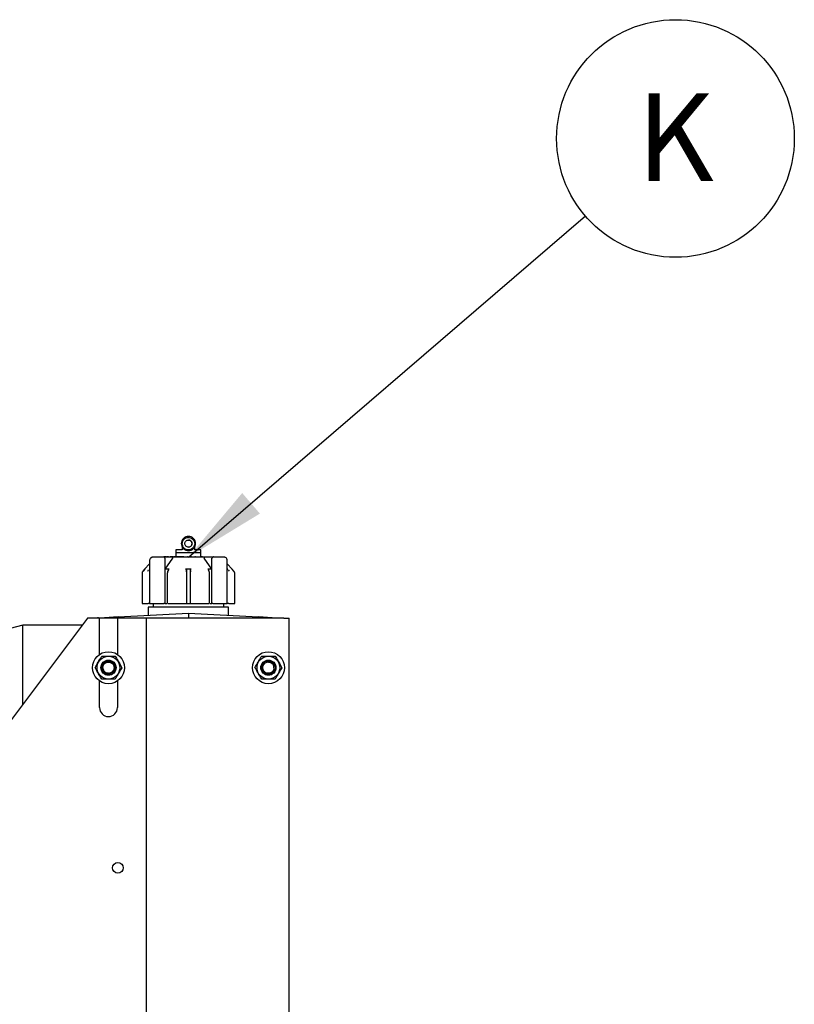
# Paper-space layout 'Sheet2' of a CAD drawing. Units: inches. Extents: x 4 to 301, y -6 to 232.
# Drawn here: x 94 to 116, y 66 to 94 of the extents above; entities that cross this region are included whole.
import ezdxf

# ---------------------------------------------------------------- set-up
doc = ezdxf.new("R2010")
doc.units = ezdxf.units.IN
doc.header["$MEASUREMENT"] = 0
doc.layers.add('FORMAT', color=7, linetype='Continuous')
doc.styles.add('SLDTEXTSTYLE0', font='TXT', dxfattribs={"width": 0.75})
doc.dimstyles.new('SLDDIMSTYLE5', dxfattribs={"dimtxt": 0.18, "dimasz": 2.34, "dimexe": 0, "dimexo": 0.0625, "dimgap": 0, "dimtad": 0, "dimtih": 1, "dimtoh": 1, "dimdec": 0, "dimrnd": 1e-09, "dimzin": 0, "dimdsep": 46, "dimtxsty": 'Standard', "dimsah": 1, "dimcen": 0.09, "dimadec": 0, "dimazin": 0, "dimtfac": 2.34, "dimtdec": 0, "dimtofl": 0, "dimtmove": 0, "dimatfit": 3, "dimfxl": 1, "dimfrac": 2, "dimtolj": 1, "dimtzin": 0, "dimarcsym": 0})

# ---------------------------------------------------------------- blocks, each defined once
blk = doc.blocks.new('SW_NOTE_0_15')
at = {"layer": 'FORMAT', "color": 0, "ltscale": 18}
blk.add_circle((2.552, 2.194), 3.366, dxfattribs=at)
at = {"layer": 'FORMAT', "color": 0, "ltscale": 18, "insert": (2.544, 3.473), "char_height": 2.48, "attachment_point": 2, "style": 'SLDTEXTSTYLE0'}
blk.add_mtext('K', dxfattribs=at)

psp = doc.layouts.new('Sheet2')

# ---------------------------------------------------------------- linework, layer by layer
at = {"color": 7, "linetype": 'Continuous', "lineweight": 25, "ltscale": 18}
for p, q in [((98.826, 79.353), (98.826, 79.267)), ((98.826, 79.257), (98.826, 79.151)), ((99.003, 79.439), (99.003, 79.353)), ((99.003, 79.439), (99.003, 79.353)), ((99.18, 79.429), (99.216, 79.436)), ((99.358, 79.353), (99.358, 79.438)), ((99.535, 79.267), (99.535, 79.353)), ((99.535, 79.151), (99.535, 79.257)), ((98.08, 78.953), (97.94, 78.803)), ((98.08, 79.045), (98.08, 77.83)), ((98.08, 79.045), (98.08, 79.045)), ((98.261, 79.146), (98.26, 79.146)), ((98.725, 79.146), (98.511, 79.146)), ((98.731, 79.121), (98.514, 78.803)), ((98.514, 79.118), (98.514, 79.116)), ((98.514, 79.116), (98.514, 78.803)), ((98.558, 79.151), (98.54, 79.151)), ((98.563, 79.151), (98.569, 79.151)), ((98.563, 79.146), (98.563, 79.151)), ((98.569, 79.151), (98.612, 79.151)), ((98.569, 79.151), (98.569, 79.146)), ((98.586, 79.151), (98.586, 79.151)), ((98.596, 79.151), (98.596, 79.151)), ((98.624, 79.151), (98.612, 79.151)), ((98.612, 79.151), (98.612, 79.146)), ((98.624, 79.146), (98.624, 79.151)), ((98.624, 79.151), (98.65, 79.151)), ((98.659, 79.151), (98.659, 79.146)), ((98.672, 79.151), (98.672, 79.151)), ((98.761, 79.151), (98.761, 79.151)), ((98.761, 79.151), (98.769, 79.151)), ((98.834, 79.151), (98.769, 79.151)), ((98.772, 79.151), (98.772, 79.151)), ((98.866, 79.151), (98.834, 79.151)), ((98.872, 79.151), (98.866, 79.151)), ((98.923, 79.151), (98.883, 79.151)), ((99.055, 79.151), (99.065, 79.151)), ((99.065, 79.151), (99.076, 79.151)), ((99.076, 79.151), (99.107, 79.151)), ((99.164, 79.151), (99.154, 79.151)), ((99.18, 79.151), (99.228, 79.151)), ((99.251, 79.151), (99.234, 79.151)), ((99.279, 79.151), (99.266, 79.151)), ((99.279, 79.151), (99.289, 79.151)), ((99.289, 79.151), (99.359, 79.151)), ((99.376, 79.151), (99.359, 79.151)), ((99.439, 79.151), (99.449, 79.151)), ((99.449, 79.151), (99.529, 79.151)), ((99.519, 79.151), (99.519, 79.151)), ((99.529, 79.151), (99.529, 79.151)), ((99.529, 79.151), (99.536, 79.151)), ((99.55, 79.151), (99.536, 79.151)), ((99.574, 79.151), (99.574, 79.151)), ((99.584, 79.151), (99.584, 79.151)), ((99.593, 79.151), (99.648, 79.151)), ((99.617, 79.151), (99.617, 79.151)), ((99.627, 79.151), (99.627, 79.151)), ((99.847, 78.803), (99.63, 79.121)), ((99.85, 79.146), (99.636, 79.146)), ((99.647, 79.151), (99.647, 79.151)), ((99.648, 79.151), (99.648, 79.146)), ((99.648, 79.151), (99.669, 79.151)), ((99.65, 79.151), (99.65, 79.151)), ((99.668, 79.151), (99.668, 79.151)), ((99.669, 79.151), (99.669, 79.146)), ((99.671, 79.151), (99.671, 79.151)), ((99.673, 79.151), (99.673, 79.151)), ((99.675, 79.146), (99.675, 79.151)), ((99.681, 79.151), (99.681, 79.151)), ((99.684, 79.151), (99.694, 79.151)), ((99.694, 79.146), (99.694, 79.151)), ((99.694, 79.151), (99.697, 79.151)), ((99.697, 79.151), (99.697, 79.151)), ((99.697, 79.151), (99.697, 79.146)), ((99.697, 79.151), (99.701, 79.151)), ((99.701, 79.151), (99.733, 79.151)), ((99.701, 79.151), (99.701, 79.146)), ((99.733, 79.151), (99.734, 79.151)), ((99.733, 79.151), (99.733, 79.146)), ((99.734, 79.151), (99.734, 79.146)), ((99.734, 79.151), (99.744, 79.151)), ((99.743, 79.151), (99.743, 79.151)), ((99.744, 79.151), (99.744, 79.146)), ((99.744, 79.151), (99.746, 79.151)), ((99.746, 79.151), (99.746, 79.151)), ((99.746, 79.151), (99.746, 79.146)), ((99.746, 79.151), (99.779, 79.151)), ((99.78, 79.151), (99.779, 79.151)), ((99.779, 79.151), (99.779, 79.146)), ((99.78, 79.151), (99.78, 79.146)), ((99.78, 79.151), (99.877, 79.151)), ((99.852, 79.146), (99.844, 79.144)), ((99.847, 79.116), (99.847, 79.118)), ((99.847, 78.803), (99.847, 79.116)), ((99.877, 79.151), (99.877, 79.143)), ((99.877, 79.151), (99.879, 79.151)), ((99.887, 79.151), (99.879, 79.151)), ((99.879, 79.151), (99.879, 79.144)), ((99.887, 79.151), (99.887, 79.151)), ((99.887, 79.151), (99.888, 79.151)), ((100.224, 79.138), (100.201, 79.144)), ((100.281, 77.83), (100.281, 79.045)), ((100.421, 78.803), (100.281, 78.953)), ((97.867, 78.681), (97.867, 77.83)), ((97.943, 78.803), (97.894, 78.75)), ((97.894, 78.75), (97.943, 78.803)), ((97.943, 78.803), (97.94, 78.803)), ((97.943, 78.803), (97.943, 78.803)), ((98.026, 78.75), (98.054, 78.785)), ((98.08, 78.803), (98.069, 78.803)), ((98.631, 78.803), (98.514, 78.803)), ((98.514, 78.803), (98.514, 77.83)), ((98.582, 78.681), (98.582, 77.83)), ((98.612, 78.787), (98.592, 78.741)), ((99.101, 78.803), (99.102, 78.803)), ((99.26, 78.803), (99.101, 78.803)), ((99.125, 78.733), (99.126, 78.765)), ((99.126, 78.765), (99.126, 77.83)), ((99.235, 78.765), (99.236, 78.733)), ((99.235, 77.83), (99.235, 78.765)), ((99.259, 78.803), (99.26, 78.803)), ((99.847, 78.803), (99.73, 78.803)), ((99.769, 78.741), (99.749, 78.787)), ((99.779, 77.83), (99.779, 78.681)), ((99.847, 77.83), (99.847, 78.803)), ((100.292, 78.803), (100.281, 78.803)), ((100.307, 78.785), (100.335, 78.75)), ((100.418, 78.803), (100.421, 78.803)), ((100.467, 78.75), (100.418, 78.803)), ((100.418, 78.803), (100.418, 78.803)), ((100.418, 78.803), (100.418, 78.803)), ((100.494, 77.83), (100.494, 78.681)), ((97.867, 77.83), (98.001, 77.83)), ((98.072, 77.83), (98.036, 77.83)), ((98.085, 77.83), (98.452, 77.83)), ((98.178, 77.83), (98.178, 77.726)), ((98.514, 77.83), (98.487, 77.83)), ((98.514, 77.83), (98.564, 77.83)), ((98.596, 77.83), (99.097, 77.83)), ((99.097, 77.83), (99.099, 77.83)), ((99.126, 77.83), (99.18, 77.83)), ((99.18, 77.83), (99.235, 77.83)), ((99.262, 77.83), (99.264, 77.83)), ((99.264, 77.83), (99.765, 77.83)), ((99.797, 77.83), (99.847, 77.83)), ((99.874, 77.83), (99.847, 77.83)), ((99.909, 77.83), (100.276, 77.83)), ((100.183, 77.726), (100.183, 77.83)), ((100.325, 77.83), (100.289, 77.83)), ((100.36, 77.83), (100.494, 77.83)), ((97.191, 77.455), (99.18, 77.559)), ((98.042, 77.726), (98.042, 77.5)), ((100.319, 77.726), (98.042, 77.726)), ((99.18, 77.559), (99.18, 77.415)), ((99.18, 77.559), (101.17, 77.455)), ((100.319, 77.5), (100.319, 77.726)), ((96.321, 77.415), (93.709, 73.944)), ((96.662, 77.415), (96.321, 77.415)), ((96.63, 77.426), (97.191, 77.455)), ((96.673, 77.418), (96.658, 77.415)), ((96.662, 76.391), (96.662, 77.415)), ((97.168, 77.415), (96.662, 77.415)), ((97.191, 77.455), (96.67, 77.418)), ((97.168, 77.415), (97.168, 76.391)), ((97.991, 77.415), (97.168, 77.415)), ((97.991, 48.385), (97.991, 77.415)), ((101.881, 77.415), (97.991, 77.415)), ((101.688, 77.418), (101.17, 77.455)), ((101.688, 77.418), (101.17, 77.455)), ((101.705, 77.415), (101.688, 77.418)), ((101.881, 77.415), (102.033, 77.415)), ((102.033, 48.082), (102.033, 77.415)), ((94.486, 77.223), (93.404, 76.934)), ((96.177, 77.223), (94.486, 77.223)), ((94.486, 75.845), (94.486, 77.223)), ((96.915, 76.218), (96.928, 76.215)), ((101.446, 76.218), (101.455, 76.216)), ((101.557, 76.128), (101.507, 76.161)), ((96.713, 76.008), (96.714, 76.02)), ((96.761, 75.885), (96.802, 75.852)), ((96.808, 75.9), (96.854, 75.869)), ((94.486, 74.976), (94.486, 75.845)), ((96.662, 74.884), (96.662, 75.639)), ((97.168, 75.639), (97.168, 74.884)), ((101.455, 75.815), (101.446, 75.813))]:
    psp.add_line(p, q, dxfattribs=at)
at = {"color": 7, "linetype": 'Continuous', "lineweight": 25, "ltscale": 18, "flags": 128}
for points in [[(96.82, 75.84), (96.881, 75.82), (96.95, 75.823), (97.012, 75.848), (97.062, 75.893), (97.093, 75.951), (97.102, 76.016), (97.088, 76.079), (97.055, 76.132), (97.005, 76.171), (96.946, 76.19), (96.885, 76.188), (96.829, 76.165), (96.784, 76.125), (96.757, 76.073), (96.749, 76.015), (96.749, 76.015)], [(96.714, 76.015), (96.723, 76.074), (96.729, 76.09)]]:
    psp.add_lwpolyline(points, dxfattribs=at)
at = {"color": 7, "linetype": 'Continuous', "lineweight": 25, "ltscale": 324}
for centre, radius in [((96.915, 76.015), 0.453), ((101.446, 76.015), 0.453), ((96.915, 76.015), 0.322), ((96.915, 76.015), 0.215), ((96.915, 76.015), 0.202), ((101.446, 76.015), 0.322), ((101.446, 76.015), 0.215), ((101.446, 76.015), 0.202), ((97.182, 70.345), 0.152)]:
    psp.add_circle(centre, radius, dxfattribs=at)
for centre, radius, start, end in [((98.836, 79.257), 0.0101, 90, 180), ((99.525, 79.257), 0.0101, 360, 90), ((97.894, 78.75), 0.0000473, 74.939, 129.2505), ((100.467, 78.75), 0.0000473, 50.7495, 105.061), ((96.635, 77.325), 0.101, 93, 116.5938), ((96.915, 74.884), 0.253, 180, 0)]:
    psp.add_arc(centre, radius, start, end, dxfattribs=at)
at = {"color": 7, "linetype": 'Continuous', "lineweight": 25, "ltscale": 18}
for points, knots in [([(99.383, 79.531), (99.38, 79.557), (99.374, 79.61), (99.327, 79.678), (99.26, 79.723), (99.181, 79.738), (99.101, 79.723), (99.034, 79.678), (98.987, 79.61), (98.981, 79.557), (98.978, 79.531)], [0, 0, 0, 0, 0.124998, 0.250001, 0.374998, 0.500001, 0.625, 0.750001, 0.875001, 1, 1, 1, 1]), ([(98.978, 79.531), (98.981, 79.504), (98.987, 79.451), (99.034, 79.384), (99.101, 79.339), (99.181, 79.323), (99.26, 79.339), (99.327, 79.384), (99.374, 79.451), (99.38, 79.504), (99.383, 79.531)], [0, 0, 0, 0, 0.124998, 0.249999, 0.375001, 0.499999, 0.625001, 0.75, 0.875003, 1, 1, 1, 1]), ([(99.004, 79.531), (99.006, 79.554), (99.012, 79.6), (99.053, 79.659), (99.111, 79.698), (99.181, 79.712), (99.25, 79.698), (99.309, 79.659), (99.35, 79.6), (99.355, 79.554), (99.358, 79.531)], [0, 0, 0, 0, 0.124999, 0.25, 0.375001, 0.5, 0.624999, 0.75, 0.875001, 1, 1, 1, 1]), ([(99.358, 79.531), (99.355, 79.507), (99.35, 79.461), (99.309, 79.402), (99.25, 79.363), (99.181, 79.349), (99.111, 79.363), (99.053, 79.402), (99.012, 79.461), (99.006, 79.507), (99.004, 79.531)], [0, 0, 0, 0, 0.124999, 0.25, 0.375001, 0.5, 0.624999, 0.75, 0.875001, 1, 1, 1, 1]), ([(99.08, 79.531), (99.081, 79.544), (99.084, 79.57), (99.108, 79.604), (99.141, 79.627), (99.181, 79.634), (99.221, 79.627), (99.254, 79.604), (99.277, 79.57), (99.281, 79.544), (99.282, 79.531)], [0, 0, 0, 0, 0.1250023, 0.25, 0.3749977, 0.5, 0.6250023, 0.75, 0.8749977, 1, 1, 1, 1]), ([(99.282, 79.531), (99.281, 79.517), (99.277, 79.491), (99.254, 79.457), (99.221, 79.435), (99.181, 79.427), (99.141, 79.435), (99.108, 79.457), (99.084, 79.491), (99.081, 79.517), (99.08, 79.531)], [0, 0, 0, 0, 0.1250023, 0.25, 0.3749977, 0.5, 0.6250023, 0.75, 0.8749977, 1, 1, 1, 1]), ([(99.282, 79.531), (99.28, 79.544), (99.277, 79.57), (99.254, 79.604), (99.22, 79.627), (99.194, 79.63), (99.18, 79.632)], [0, 0, 0, 0, 0.250007, 0.500015, 0.750012, 1, 1, 1, 1]), ([(99.254, 79.462), (99.261, 79.471), (99.278, 79.491), (99.28, 79.517), (99.282, 79.531)], [0, 0, 0, 0, 0.480386, 1, 1, 1, 1]), ([(99.003, 79.353), (98.978, 79.353), (98.926, 79.353), (98.871, 79.353), (98.833, 79.353), (98.828, 79.353), (98.826, 79.353)], [0, 0, 0, 0, 0.250004, 0.5, 0.75, 1, 1, 1, 1]), ([(99.535, 79.267), (99.529, 79.267), (99.519, 79.267), (99.437, 79.267), (99.32, 79.267), (99.181, 79.267), (99.041, 79.267), (98.924, 79.267), (98.842, 79.267), (98.831, 79.267), (98.826, 79.267)], [0, 0, 0, 0, 0.125, 0.25, 0.375, 0.5, 0.625, 0.750001, 0.874999, 1, 1, 1, 1]), ([(99.535, 79.353), (99.532, 79.353), (99.528, 79.353), (99.49, 79.353), (99.435, 79.353), (99.383, 79.353), (99.358, 79.353)], [0, 0, 0, 0, 0.249999, 0.500002, 0.750001, 1, 1, 1, 1]), ([(98.139, 79.139), (98.131, 79.135), (98.114, 79.127), (98.095, 79.104), (98.083, 79.076), (98.081, 79.055), (98.08, 79.045)], [0, 0, 0, 0, 0.252154, 0.503348, 0.752624, 1, 1, 1, 1]), ([(98.164, 79.146), (98.159, 79.145), (98.15, 79.144), (98.141, 79.14), (98.137, 79.138)], [0, 0, 0, 0, 0.50198, 1, 1, 1, 1]), ([(98.138, 79.138), (98.138, 79.139), (98.14, 79.141), (98.142, 79.141), (98.144, 79.141)], [0, 0, 0, 0, 0.305893, 1, 1, 1, 1]), ([(98.511, 79.146), (98.445, 79.146), (98.313, 79.146), (98.216, 79.146), (98.167, 79.146)], [0, 0, 0, 0, 0.500002, 1, 1, 1, 1]), ([(98.54, 79.151), (98.532, 79.151), (98.518, 79.151), (98.499, 79.151), (98.486, 79.151), (98.484, 79.151), (98.484, 79.151)], [0, 0, 0, 0, 0.250022, 0.500002, 0.750006, 1, 1, 1, 1]), ([(98.514, 79.118), (98.513, 79.121), (98.512, 79.125), (98.508, 79.13), (98.504, 79.135), (98.499, 79.139), (98.494, 79.141), (98.492, 79.141), (98.49, 79.141), (98.49, 79.141), (98.49, 79.141), (98.49, 79.141), (98.49, 79.141)], [0, 0, 0, 0, 0.21964, 0.353178, 0.500677, 0.725232, 0.879775, 0.969139, 0.991601, 0.997574, 0.999704, 1, 1, 1, 1]), ([(98.596, 79.151), (98.595, 79.151), (98.594, 79.151), (98.584, 79.151), (98.58, 79.151)], [0, 0, 0, 0, 0.49999, 1, 1, 1, 1]), ([(98.715, 79.151), (98.708, 79.151), (98.693, 79.151), (98.675, 79.151), (98.662, 79.151), (98.66, 79.151), (98.659, 79.151)], [0, 0, 0, 0, 0.249993, 0.500006, 0.749995, 1, 1, 1, 1]), ([(98.751, 79.151), (98.747, 79.151), (98.736, 79.151), (98.723, 79.151), (98.715, 79.151)], [0, 0, 0, 0, 0.444268, 1, 1, 1, 1]), ([(99.18, 79.146), (99.101, 79.146), (98.941, 79.146), (98.797, 79.146), (98.725, 79.146)], [0, 0, 0, 0, 0.500001, 1, 1, 1, 1]), ([(98.731, 79.121), (98.733, 79.125), (98.736, 79.13), (98.737, 79.136), (98.736, 79.14), (98.734, 79.143), (98.732, 79.145), (98.729, 79.146), (98.726, 79.146), (98.725, 79.146)], [0, 0, 0, 0, 0.350614, 0.483543, 0.607127, 0.707952, 0.805726, 0.902195, 1, 1, 1, 1]), ([(98.995, 79.151), (98.988, 79.151), (98.973, 79.151), (98.954, 79.151), (98.941, 79.151), (98.94, 79.151), (98.939, 79.151)], [0, 0, 0, 0, 0.249997, 0.499986, 0.749998, 1, 1, 1, 1]), ([(99.051, 79.151), (99.05, 79.151), (99.049, 79.151), (99.036, 79.151), (99.017, 79.151), (99.002, 79.151), (98.995, 79.151)], [0, 0, 0, 0, 0.249994, 0.499998, 0.749978, 1, 1, 1, 1]), ([(99.107, 79.151), (99.11, 79.151), (99.117, 79.151), (99.126, 79.151), (99.133, 79.151), (99.136, 79.151), (99.136, 79.151), (99.136, 79.151)], [0, 0, 0, 0, 0.221936, 0.443934, 0.665896, 0.887868, 1, 1, 1, 1]), ([(99.636, 79.146), (99.564, 79.146), (99.42, 79.146), (99.26, 79.146), (99.18, 79.146)], [0, 0, 0, 0, 0.499999, 1, 1, 1, 1]), ([(99.567, 79.151), (99.566, 79.151), (99.564, 79.151), (99.561, 79.151), (99.56, 79.151), (99.559, 79.151), (99.56, 79.151), (99.561, 79.151), (99.564, 79.151), (99.566, 79.151), (99.567, 79.151)], [0, 0, 0, 0, 0.125032, 0.250043, 0.375029, 0.500007, 0.624986, 0.749946, 0.874974, 1, 1, 1, 1]), ([(99.567, 79.151), (99.568, 79.151), (99.57, 79.151), (99.573, 79.151), (99.575, 79.151), (99.575, 79.151), (99.575, 79.151), (99.573, 79.151), (99.57, 79.151), (99.568, 79.151), (99.567, 79.151)], [0, 0, 0, 0, 0.125046, 0.249992, 0.374971, 0.499993, 0.625015, 0.750019, 0.874948, 1, 1, 1, 1]), ([(99.636, 79.146), (99.635, 79.146), (99.632, 79.146), (99.629, 79.145), (99.627, 79.143), (99.625, 79.14), (99.624, 79.136), (99.625, 79.13), (99.628, 79.125), (99.63, 79.121)], [0, 0, 0, 0, 0.0977981, 0.1942126, 0.2919646, 0.3927553, 0.5163393, 0.6493771, 1, 1, 1, 1]), ([(99.871, 79.141), (99.868, 79.141), (99.863, 79.14), (99.857, 79.135), (99.852, 79.13), (99.849, 79.124), (99.848, 79.12), (99.847, 79.118)], [0, 0, 0, 0, 0.24993, 0.500344, 0.662432, 0.799931, 1, 1, 1, 1]), ([(100.194, 79.146), (100.145, 79.146), (100.048, 79.146), (99.916, 79.146), (99.85, 79.146)], [0, 0, 0, 0, 0.499998, 1, 1, 1, 1]), ([(100.224, 79.138), (100.22, 79.14), (100.211, 79.144), (100.202, 79.145), (100.197, 79.146)], [0, 0, 0, 0, 0.498113, 1, 1, 1, 1]), ([(100.223, 79.138), (100.223, 79.139), (100.221, 79.141), (100.218, 79.141), (100.217, 79.141)], [0, 0, 0, 0, 0.297281, 1, 1, 1, 1]), ([(100.28, 79.045), (100.28, 79.055), (100.278, 79.076), (100.265, 79.104), (100.246, 79.127), (100.23, 79.135), (100.222, 79.139)], [0, 0, 0, 0, 0.247388, 0.496653, 0.747868, 1, 1, 1, 1]), ([(97.894, 78.75), (97.886, 78.74), (97.871, 78.72), (97.868, 78.694), (97.867, 78.681)], [0, 0, 0, 0, 0.507601, 1, 1, 1, 1]), ([(98.069, 78.803), (98.069, 78.803), (98.071, 78.802), (98.073, 78.8), (98.077, 78.794), (98.08, 78.782), (98.08, 78.771), (98.08, 78.765)], [0, 0, 0, 0, 0.083951, 0.172187, 0.368703, 0.647593, 1, 1, 1, 1]), ([(98.594, 78.744), (98.592, 78.74), (98.588, 78.731), (98.585, 78.715), (98.582, 78.698), (98.582, 78.687), (98.582, 78.681)], [0, 0, 0, 0, 0.2513896, 0.501941, 0.7506914, 1, 1, 1, 1]), ([(98.612, 78.786), (98.614, 78.789), (98.616, 78.795), (98.622, 78.8), (98.627, 78.802), (98.629, 78.803), (98.631, 78.803)], [0, 0, 0, 0, 0.341762, 0.69255, 0.850117, 1, 1, 1, 1]), ([(99.102, 78.803), (99.103, 78.802), (99.106, 78.802), (99.112, 78.8), (99.119, 78.793), (99.125, 78.781), (99.126, 78.771), (99.126, 78.765)], [0, 0, 0, 0, 0.083973, 0.17289, 0.371839, 0.651464, 1, 1, 1, 1]), ([(99.235, 78.765), (99.235, 78.771), (99.236, 78.781), (99.242, 78.793), (99.249, 78.8), (99.255, 78.802), (99.258, 78.802), (99.259, 78.803)], [0, 0, 0, 0, 0.348539, 0.628418, 0.827194, 0.916087, 1, 1, 1, 1]), ([(99.73, 78.803), (99.731, 78.803), (99.734, 78.802), (99.739, 78.8), (99.745, 78.795), (99.747, 78.789), (99.749, 78.786)], [0, 0, 0, 0, 0.149989, 0.307552, 0.65868, 1, 1, 1, 1]), ([(99.779, 78.681), (99.779, 78.687), (99.778, 78.698), (99.776, 78.715), (99.772, 78.731), (99.769, 78.74), (99.767, 78.744)], [0, 0, 0, 0, 0.248248, 0.497781, 0.747566, 1, 1, 1, 1]), ([(100.28, 78.765), (100.281, 78.771), (100.281, 78.782), (100.284, 78.794), (100.288, 78.8), (100.29, 78.802), (100.292, 78.803), (100.292, 78.803)], [0, 0, 0, 0, 0.352477, 0.631557, 0.827925, 0.916126, 1, 1, 1, 1]), ([(100.492, 78.681), (100.492, 78.688), (100.491, 78.7), (100.486, 78.718), (100.478, 78.735), (100.47, 78.744), (100.466, 78.749)], [0, 0, 0, 0, 0.249801, 0.499833, 0.749138, 1, 1, 1, 1]), ([(100.494, 78.681), (100.493, 78.694), (100.49, 78.72), (100.475, 78.74), (100.467, 78.75)], [0, 0, 0, 0, 0.492362, 1, 1, 1, 1]), ([(98.001, 77.83), (98.003, 77.83), (98.005, 77.83), (98.011, 77.83), (98.017, 77.83), (98.022, 77.83), (98.024, 77.83)], [0, 0, 0, 0, 0.250009, 0.500072, 0.750092, 1, 1, 1, 1]), ([(98.024, 77.83), (98.026, 77.83), (98.03, 77.83), (98.034, 77.83), (98.036, 77.83)], [0, 0, 0, 0, 0.499967, 1, 1, 1, 1]), ([(98.081, 77.83), (98.081, 77.83), (98.08, 77.83), (98.083, 77.83), (98.085, 77.83)], [0, 0, 0, 0, 0.3224053, 1, 1, 1, 1]), ([(98.452, 77.83), (98.454, 77.83), (98.458, 77.83), (98.463, 77.83), (98.466, 77.83)], [0, 0, 0, 0, 0.500041, 1, 1, 1, 1]), ([(98.466, 77.83), (98.468, 77.83), (98.472, 77.83), (98.478, 77.83), (98.483, 77.83), (98.486, 77.83), (98.487, 77.83)], [0, 0, 0, 0, 0.25004, 0.500011, 0.750031, 1, 1, 1, 1]), ([(99.099, 77.83), (99.102, 77.83), (99.109, 77.83), (99.117, 77.83), (99.123, 77.83), (99.124, 77.83), (99.124, 77.83)], [0, 0, 0, 0, 0.2499648, 0.5000092, 0.7500205, 1, 1, 1, 1]), ([(99.237, 77.83), (99.237, 77.83), (99.238, 77.83), (99.244, 77.83), (99.252, 77.83), (99.259, 77.83), (99.262, 77.83)], [0, 0, 0, 0, 0.2499795, 0.4999908, 0.7500352, 1, 1, 1, 1]), ([(99.874, 77.83), (99.875, 77.83), (99.878, 77.83), (99.883, 77.83), (99.889, 77.83), (99.893, 77.83), (99.895, 77.83)], [0, 0, 0, 0, 0.249969, 0.499989, 0.74996, 1, 1, 1, 1]), ([(99.895, 77.83), (99.898, 77.83), (99.903, 77.83), (99.907, 77.83), (99.909, 77.83)], [0, 0, 0, 0, 0.499959, 1, 1, 1, 1]), ([(100.276, 77.83), (100.278, 77.83), (100.281, 77.83), (100.28, 77.83), (100.28, 77.83)], [0, 0, 0, 0, 0.67757, 1, 1, 1, 1]), ([(100.325, 77.83), (100.327, 77.83), (100.331, 77.83), (100.335, 77.83), (100.337, 77.83)], [0, 0, 0, 0, 0.500033, 1, 1, 1, 1]), ([(100.337, 77.83), (100.339, 77.83), (100.344, 77.83), (100.35, 77.83), (100.356, 77.83), (100.358, 77.83), (100.36, 77.83)], [0, 0, 0, 0, 0.250008, 0.500023, 0.749997, 1, 1, 1, 1]), ([(96.535, 76.015), (96.56, 76.057), (96.609, 76.142), (96.673, 76.254), (96.712, 76.32), (96.725, 76.344)], [0, 0, 0, 0, 0.38435, 0.780534, 1, 1, 1, 1]), ([(96.725, 76.344), (96.774, 76.344), (96.872, 76.344), (97.001, 76.344), (97.078, 76.344), (97.105, 76.344)], [0, 0, 0, 0, 0.384347, 0.780526, 1, 1, 1, 1]), ([(96.757, 76.015), (96.758, 76.029), (96.76, 76.058), (96.778, 76.098), (96.804, 76.131), (96.839, 76.157), (96.88, 76.172), (96.923, 76.176), (96.965, 76.168), (97.004, 76.149), (97.036, 76.121), (97.06, 76.085), (97.073, 76.044), (97.075, 76.001), (97.066, 75.958), (97.045, 75.921), (97.015, 75.889), (96.99, 75.876), (96.977, 75.869)], [0, 0, 0, 0, 0.062497, 0.124999, 0.187496, 0.25, 0.312499, 0.374996, 0.437497, 0.500001, 0.562498, 0.625, 0.687499, 0.749998, 0.812498, 0.875001, 0.937499, 1, 1, 1, 1]), ([(97.105, 76.344), (97.129, 76.302), (97.179, 76.217), (97.243, 76.106), (97.281, 76.039), (97.295, 76.015)], [0, 0, 0, 0, 0.38435, 0.78053, 1, 1, 1, 1]), ([(101.066, 76.015), (101.09, 76.057), (101.139, 76.142), (101.203, 76.254), (101.242, 76.32), (101.256, 76.344)], [0, 0, 0, 0, 0.38435, 0.78053, 1, 1, 1, 1]), ([(101.648, 76.023), (101.647, 76.003), (101.645, 75.962), (101.62, 75.907), (101.581, 75.86), (101.53, 75.828), (101.471, 75.811), (101.41, 75.813), (101.353, 75.832), (101.303, 75.867), (101.266, 75.915), (101.245, 75.972), (101.241, 76.033), (101.255, 76.092), (101.286, 76.144), (101.331, 76.185), (101.386, 76.212), (101.426, 76.216), (101.446, 76.218)], [0, 0, 0, 0, 0.062499, 0.125001, 0.187501, 0.250001, 0.312502, 0.375003, 0.4375, 0.500002, 0.562502, 0.625002, 0.6875, 0.750002, 0.812501, 0.875002, 0.937501, 1, 1, 1, 1]), ([(101.256, 76.344), (101.304, 76.344), (101.402, 76.344), (101.531, 76.344), (101.608, 76.344), (101.636, 76.344)], [0, 0, 0, 0, 0.3843466, 0.7805261, 1, 1, 1, 1]), ([(101.6, 76.146), (101.583, 76.162), (101.548, 76.193), (101.48, 76.214), (101.411, 76.212), (101.347, 76.186), (101.296, 76.14), (101.264, 76.081), (101.255, 76.015), (101.269, 75.951), (101.303, 75.896), (101.354, 75.856), (101.414, 75.837), (101.477, 75.839), (101.534, 75.862), (101.579, 75.903), (101.608, 75.956), (101.611, 75.996), (101.612, 76.015)], [0, 0, 0, 0, 0.068233, 0.135701, 0.202404, 0.268341, 0.333517, 0.397926, 0.461574, 0.524453, 0.586572, 0.647925, 0.708515, 0.768339, 0.827401, 0.885698, 0.943231, 1, 1, 1, 1]), ([(101.604, 76.015), (101.603, 76.001), (101.601, 75.972), (101.583, 75.933), (101.557, 75.899), (101.522, 75.874), (101.481, 75.859), (101.438, 75.855), (101.396, 75.862), (101.357, 75.881), (101.325, 75.91), (101.301, 75.946), (101.288, 75.987), (101.286, 76.03), (101.295, 76.072), (101.316, 76.11), (101.345, 76.141), (101.371, 76.155), (101.384, 76.161)], [0, 0, 0, 0, 0.062501, 0.125002, 0.1875, 0.25, 0.312502, 0.375, 0.4375, 0.499999, 0.5625, 0.625002, 0.687501, 0.749999, 0.812499, 0.875002, 0.9375, 1, 1, 1, 1]), ([(101.384, 76.161), (101.393, 76.166), (101.413, 76.177), (101.435, 76.181), (101.446, 76.183)], [0, 0, 0, 0, 0.49329, 1, 1, 1, 1]), ([(101.446, 76.174), (101.435, 76.173), (101.414, 76.172), (101.394, 76.165), (101.384, 76.161)], [0, 0, 0, 0, 0.499992, 1, 1, 1, 1]), ([(101.446, 76.183), (101.468, 76.183), (101.514, 76.184), (101.578, 76.151), (101.629, 76.096), (101.641, 76.048), (101.648, 76.023)], [0, 0, 0, 0, 0.232975, 0.477286, 0.732961, 1, 1, 1, 1]), ([(101.446, 76.174), (101.456, 76.173), (101.478, 76.172), (101.498, 76.165), (101.508, 76.161)], [0, 0, 0, 0, 0.500016, 1, 1, 1, 1]), ([(101.612, 76.015), (101.61, 76.031), (101.606, 76.063), (101.583, 76.106), (101.55, 76.141), (101.522, 76.154), (101.508, 76.161)], [0, 0, 0, 0, 0.2543649, 0.5058141, 0.7543604, 1, 1, 1, 1]), ([(101.604, 76.015), (101.603, 76.031), (101.6, 76.062), (101.58, 76.104), (101.549, 76.139), (101.522, 76.154), (101.508, 76.161)], [0, 0, 0, 0, 0.25, 0.499992, 0.749992, 1, 1, 1, 1]), ([(101.508, 76.161), (101.521, 76.154), (101.548, 76.14), (101.577, 76.108), (101.595, 76.072), (101.604, 76.038), (101.604, 76.017), (101.604, 76.009)], [0, 0, 0, 0, 0.239449, 0.462925, 0.670423, 0.861897, 1, 1, 1, 1]), ([(101.636, 76.344), (101.66, 76.302), (101.709, 76.217), (101.773, 76.106), (101.812, 76.039), (101.826, 76.015)], [0, 0, 0, 0, 0.38435, 0.78053, 1, 1, 1, 1]), ([(96.725, 75.686), (96.701, 75.728), (96.652, 75.813), (96.588, 75.925), (96.549, 75.991), (96.535, 76.015)], [0, 0, 0, 0, 0.3843435, 0.7805247, 1, 1, 1, 1]), ([(96.915, 75.847), (96.893, 75.847), (96.847, 75.846), (96.783, 75.879), (96.732, 75.934), (96.72, 75.983), (96.713, 76.008)], [0, 0, 0, 0, 0.232975, 0.477278, 0.732961, 1, 1, 1, 1]), ([(96.749, 76.015), (96.751, 75.999), (96.755, 75.967), (96.778, 75.925), (96.811, 75.889), (96.839, 75.876), (96.853, 75.869)], [0, 0, 0, 0, 0.254359, 0.505806, 0.754349, 1, 1, 1, 1]), ([(96.853, 75.869), (96.84, 75.876), (96.813, 75.89), (96.784, 75.923), (96.766, 75.958), (96.757, 75.992), (96.757, 76.013), (96.757, 76.022)], [0, 0, 0, 0, 0.239449, 0.462938, 0.670423, 0.861912, 1, 1, 1, 1]), ([(96.757, 76.015), (96.758, 76), (96.76, 75.969), (96.781, 75.927), (96.812, 75.891), (96.839, 75.876), (96.853, 75.869)], [0, 0, 0, 0, 0.2500125, 0.4999996, 0.7499956, 1, 1, 1, 1]), ([(96.915, 75.856), (96.905, 75.857), (96.883, 75.858), (96.863, 75.865), (96.853, 75.869)], [0, 0, 0, 0, 0.500016, 1, 1, 1, 1]), ([(96.977, 75.869), (96.968, 75.864), (96.948, 75.854), (96.926, 75.849), (96.915, 75.847)], [0, 0, 0, 0, 0.49329, 1, 1, 1, 1]), ([(96.915, 75.856), (96.926, 75.857), (96.947, 75.858), (96.967, 75.865), (96.977, 75.869)], [0, 0, 0, 0, 0.499992, 1, 1, 1, 1]), ([(97.114, 76.04), (97.116, 76.026), (97.119, 75.992), (97.113, 75.956), (97.102, 75.938), (97.102, 75.938)], [0, 0, 0, 0, 0.404043, 0.980259, 1, 1, 1, 1]), ([(97.295, 76.015), (97.271, 75.973), (97.222, 75.888), (97.158, 75.777), (97.119, 75.71), (97.105, 75.686)], [0, 0, 0, 0, 0.384354, 0.780531, 1, 1, 1, 1]), ([(101.256, 75.686), (101.232, 75.728), (101.182, 75.813), (101.118, 75.925), (101.079, 75.991), (101.066, 76.015)], [0, 0, 0, 0, 0.384347, 0.780525, 1, 1, 1, 1]), ([(101.826, 76.015), (101.801, 75.973), (101.752, 75.888), (101.688, 75.777), (101.649, 75.71), (101.636, 75.686)], [0, 0, 0, 0, 0.384354, 0.780531, 1, 1, 1, 1]), ([(97.105, 75.686), (97.057, 75.686), (96.959, 75.686), (96.83, 75.686), (96.753, 75.686), (96.725, 75.686)], [0, 0, 0, 0, 0.384347, 0.780526, 1, 1, 1, 1]), ([(96.976, 75.822), (96.976, 75.822), (96.957, 75.813), (96.936, 75.813), (96.915, 75.813)], [0, 0, 0, 0, 0.030374, 1, 1, 1, 1]), ([(101.636, 75.686), (101.587, 75.686), (101.489, 75.686), (101.36, 75.686), (101.283, 75.686), (101.256, 75.686)], [0, 0, 0, 0, 0.3843466, 0.7805261, 1, 1, 1, 1])]:
    psp.add_open_spline(points, degree=3, knots=knots, dxfattribs=at)

# ---------------------------------------------------------------- block references
at = {"layer": 'FORMAT', "color": 7, "ltscale": 18}
psp.add_blockref('SW_NOTE_0_15', (110.425, 88.812), dxfattribs=at)

# ---------------------------------------------------------------- leaders
psp.add_leader([(99.18, 79.146), (110.425, 88.812)], dimstyle='SLDDIMSTYLE5', dxfattribs=at)

doc.saveas('drawing.dxf')
